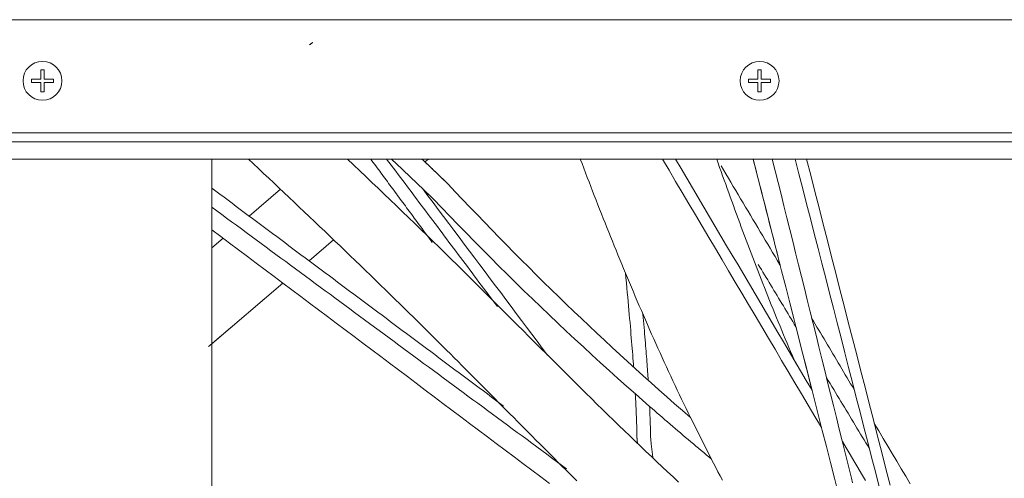
# Model space of a CAD drawing. Units: inches. Extents: x -2 to 500, y 121 to 358.
# Drawn here: x 56 to 65, y 154 to 158 of the extents above; entities that cross this region are included whole.
import ezdxf

# ---------------------------------------------------------------- set-up
doc = ezdxf.new("R2010")
doc.units = ezdxf.units.IN
doc.header["$MEASUREMENT"] = 0
doc.layers.add('Unnamed [1]', color=7, linetype='Continuous', lineweight=0)

msp = doc.modelspace()

# ---------------------------------------------------------------- linework, layer by layer
at = {"layer": 'Unnamed [1]', "color": 18, "linetype": 'Continuous', "lineweight": 0, "true_color": 0x000000}
for p, q in [((77.9558691, 158.0007089), (13.0763691, 158.0007089)), ((55.9409192, 157.4297089), (55.9409192, 157.5193868)), ((55.9719192, 157.5193868), (55.9719192, 157.4297089)), ((62.8158691, 157.4297089), (62.8158691, 157.5193868)), ((62.8468691, 157.5193868), (62.8468691, 157.4297089)), ((55.8512413, 157.4297089), (55.8512413, 157.3987089)), ((55.8512413, 157.4297089), (55.9409192, 157.4297089)), ((55.9409192, 157.3987089), (55.8512413, 157.3987089)), ((55.9409192, 157.3090311), (55.9409192, 157.3987089)), ((55.9719192, 157.4297089), (56.061597, 157.4297089)), ((56.061597, 157.3987089), (55.9719192, 157.3987089)), ((55.9719192, 157.3987089), (55.9719192, 157.3090311)), ((56.061597, 157.4297089), (56.061597, 157.3987089)), ((62.7261913, 157.4297089), (62.7261913, 157.3987089)), ((62.7261913, 157.4297089), (62.8158691, 157.4297089)), ((62.8158691, 157.3987089), (62.7261913, 157.3987089)), ((62.8158691, 157.3090311), (62.8158691, 157.3987089)), ((62.8468691, 157.4297089), (62.936547, 157.4297089)), ((62.936547, 157.3987089), (62.8468691, 157.3987089)), ((62.8468691, 157.3987089), (62.8468691, 157.3090311)), ((62.936547, 157.4297089), (62.936547, 157.3987089)), ((13.0763691, 156.9142089), (77.9558691, 156.9142089)), ((78.2058691, 156.8277089), (12.8318692, 156.8277089)), ((78.2058691, 156.6642089), (12.8318692, 156.6642089)), ((57.5802486, 136.6639053), (57.5802486, 156.6642089))]:
    msp.add_line(p, q, dxfattribs=at)
at = {"layer": 'Unnamed [1]', "color": 18, "linetype": 'Continuous', "lineweight": 0, "true_color": 0x000000, "extrusion": (1.22465e-16, 0, -1)}
for p, q in [((55.9409192, 157.5193868), (55.9719192, 157.5193868)), ((62.8158691, 157.5193868), (62.8468691, 157.5193868)), ((55.9719192, 157.3090311), (55.9409192, 157.3090311)), ((62.8468691, 157.3090311), (62.8158691, 157.3090311))]:
    msp.add_line(p, q, dxfattribs=at)
at = {"layer": 'Unnamed [1]', "color": 5, "linetype": 'Continuous', "lineweight": 0, "true_color": 0x0000ff}
for p, q in [((59.6562374, 156.6642089), (59.6236617, 156.6364078)), ((57.937394, 156.117558), (58.2378808, 156.3740033)), ((57.5802486, 155.8127583), (57.68784, 155.9045804)), ((58.747858, 155.8889682), (58.5122774, 155.6879159)), ((58.2612264, 155.4736607), (57.5802486, 154.8924919))]:
    msp.add_line(p, q, dxfattribs=at)
at = {"layer": 'Unnamed [1]', "color": 1, "linetype": 'Continuous', "lineweight": 0, "true_color": 0xff0000}
for p, q in [((61.6401016, 154.4111612), (61.7769018, 154.2909314)), ((62.3706878, 153.7856444), (62.1682496, 154.1850198)), ((63.6234095, 153.9604101), (63.7119762, 153.6029923))]:
    msp.add_line(p, q, dxfattribs=at)
at = {"layer": 'Unnamed [1]', "color": 1, "linetype": 'Continuous', "lineweight": 0}
for points in [[(58.5178623, 157.7600427), (58.5201982, 157.761764), (58.5224531, 157.7634276), (58.5246253, 157.7650319), (58.5267134, 157.7665755), (58.5287159, 157.7680567), (58.5306311, 157.7694742), (58.5324576, 157.7708264), (58.5341939, 157.7721118), (58.5358385, 157.773329), (58.5373898, 157.7744763), (58.5388462, 157.7755523), (58.5402064, 157.7765556), (58.5414686, 157.7774845), (58.5426315, 157.7783376), (58.5436935, 157.7791135), (58.5446531, 157.7798105), (58.5455087, 157.7804272), (58.5462589, 157.7809621), (58.546902, 157.7814136), (58.5474366, 157.7817804), (58.5478612, 157.7820608), (58.5481742, 157.7822534), (58.5483741, 157.7823566), (58.5484594, 157.782369)], [(57.9303804, 156.6642089), (57.9790835, 156.6182838), (58.0277865, 156.5723588), (58.0764912, 156.5264272), (58.1252053, 156.4804591), (58.1739311, 156.4344469), (58.2226703, 156.3883858), (58.2714244, 156.3422716), (58.3201949, 156.2960997), (58.3689834, 156.2498656), (58.4177915, 156.2035649), (58.4666208, 156.1571929), (58.5154728, 156.1107453), (58.564349, 156.0642176), (58.6132475, 156.0176087), (58.6621591, 155.9709245), (58.7110738, 155.9241717), (58.7599814, 155.8773571), (58.8088719, 155.8304873), (58.8577354, 155.7835692), (58.9065617, 155.7366094), (58.9553409, 155.6896146), (59.0040628, 155.6425917), (59.0527174, 155.5955472), (59.1013527, 155.5484306), (59.1499017, 155.5013042), (59.1981094, 155.4544162), (59.2457191, 155.4080161), (59.2924741, 155.3623536), (59.3382054, 155.3175938), (59.3830462, 155.2736121), (59.4270456, 155.2303662), (59.4702427, 155.1878238), (59.5126761, 155.1459526), (59.5543848, 155.1047204), (59.5954075, 155.0640947), (59.6357832, 155.0240434), (59.6755506, 154.9845341), (59.7147486, 154.9455346), (59.753416, 154.9070125), (59.7915916, 154.8689343), (59.8293139, 154.8312647), (59.8666214, 154.7939681), (59.9035526, 154.7570092), (59.940146, 154.7203523), (59.9764401, 154.683962), (60.0124735, 154.6478028), (60.0482847, 154.6118393), (60.0839121, 154.576036), (60.1193943, 154.5403574), (60.1547699, 154.5047679), (60.1900773, 154.4692322), (60.225355, 154.4337147), (60.2606416, 154.3981799), (60.2959755, 154.3625924), (60.3313902, 154.3269218), (60.3668853, 154.2911705), (60.4024468, 154.2553547), (60.4380607, 154.2194901), (60.4737131, 154.1835927), (60.5093899, 154.1476784), (60.5450773, 154.1117633), (60.5807611, 154.0758633), (60.6164275, 154.0399942), (60.6520625, 154.004172), (60.6876528, 153.968412), (60.7232047, 153.9327101), (60.7587443, 153.8970428), (60.7942987, 153.8613856), (60.829895, 153.8257141), (60.8655597, 153.7900043), (60.9012883, 153.7542636), (60.9370251, 153.7185505), (60.9727098, 153.6829284), (61.0082821, 153.6474605), (61.0436817, 153.6122102), (61.0788661, 153.5772225)], [(62.05335, 153.5655685), (62.001311, 153.6140502), (61.9493395, 153.6626813), (61.8974176, 153.7114741), (61.8455279, 153.7604411), (61.7936525, 153.8095948), (61.741774, 153.8589476), (61.6898746, 153.908512), (61.6379367, 153.9583005), (61.5859426, 154.0083254), (61.5338748, 154.0585994), (61.4817154, 154.1091349), (61.4294471, 154.1599441), (61.3770521, 154.2110381), (61.324513, 154.2624267), (61.2718124, 154.3141199), (61.2189329, 154.3661273), (61.165857, 154.418459), (61.1125672, 154.4711247), (61.0590461, 154.5241342), (61.0052763, 154.5774975), (60.9512403, 154.6312244), (60.8969206, 154.6853246), (60.8422999, 154.7398082), (60.7873606, 154.7946848), (60.7320853, 154.8499644), (60.6764566, 154.9056569), (60.6204602, 154.961768), (60.5641162, 155.0182609), (60.5074665, 155.0750717), (60.4505532, 155.1321363), (60.3934182, 155.1893904), (60.3361036, 155.24677), (60.2786515, 155.3042108), (60.2211039, 155.3616488), (60.16349, 155.4190376), (60.1058118, 155.4763689), (60.0480679, 155.5336388), (59.9902572, 155.5908435), (59.9323782, 155.6479792), (59.8744296, 155.7050421), (59.81641, 155.7620286), (59.7583184, 155.8189351), (59.7001562, 155.8757621), (59.6419259, 155.9325118), (59.58363, 155.9891862), (59.5252712, 156.0457876), (59.4668519, 156.1023182), (59.4083747, 156.1587801), (59.3498421, 156.2151756), (59.2912568, 156.2715068), (59.2326213, 156.3277759), (59.1739381, 156.3839851), (59.1152099, 156.4401366), (59.056439, 156.4962326), (58.9976282, 156.5522751), (58.9387799, 156.6082665), (58.8798968, 156.6642089)], [(59.3031547, 156.6642089), (59.3200297, 156.6481557), (59.3368953, 156.6321047), (59.3537515, 156.6160558), (59.3705981, 156.6000089), (59.3874354, 156.5839639), (59.4042631, 156.5679207), (59.4210815, 156.5518791), (59.4378905, 156.5358391), (59.45469, 156.5198004), (59.4714802, 156.503763), (59.488261, 156.4877267), (59.5050324, 156.4716915), (59.5217945, 156.4556572), (59.5385472, 156.4396236), (59.5552906, 156.4235907), (59.5720247, 156.4075583), (59.5887494, 156.3915263), (59.6054649, 156.3754946), (59.6221711, 156.3594631), (59.638868, 156.3434316), (59.6555557, 156.3274), (59.6722341, 156.3113682), (59.6889033, 156.295336), (59.7055633, 156.2793034)], [(59.8449821, 156.4241389), (59.8345851, 156.4341455), (59.8241848, 156.4441515), (59.8137815, 156.454157), (59.8033749, 156.464162), (59.7929652, 156.4741664), (59.7825523, 156.4841705), (59.7721362, 156.4941741), (59.7617169, 156.5041774), (59.7512943, 156.5141803), (59.7408685, 156.5241829), (59.7304395, 156.5341852), (59.7200073, 156.5441874), (59.7095718, 156.5541893), (59.699133, 156.5641911), (59.6886909, 156.5741928), (59.6782455, 156.5841944), (59.6677968, 156.594196), (59.6573448, 156.6041976), (59.6468895, 156.6141991), (59.6364308, 156.6242008), (59.6259688, 156.6342026), (59.6155034, 156.6442045), (59.6050346, 156.6542066), (59.5945625, 156.6642089)], [(59.8449821, 156.4241389), (59.8359431, 156.4328387), (59.8269017, 156.441538), (59.8178579, 156.4502369), (59.8088117, 156.4589355), (59.7997631, 156.4676336), (59.7907121, 156.4763314), (59.7816587, 156.4850289), (59.7726029, 156.4937261), (59.7635446, 156.502423), (59.7544839, 156.5111197), (59.7454207, 156.5198162), (59.736355, 156.5285125), (59.7272869, 156.5372086), (59.7182163, 156.5459045), (59.7091432, 156.5546004), (59.7000676, 156.5632961), (59.6909895, 156.5719918), (59.6819089, 156.5806875), (59.6728257, 156.5893831), (59.66374, 156.5980787), (59.6546518, 156.6067744), (59.645561, 156.6154701), (59.6364676, 156.624166), (59.6273717, 156.6328619)], [(62.1682496, 154.1850198), (62.1471305, 154.2282816), (62.1260461, 154.2717431), (62.1049999, 154.3153933), (62.0839957, 154.3592209), (62.0630371, 154.4032146), (62.0421279, 154.4473632), (62.0212717, 154.4916556), (62.0004722, 154.5360804), (61.9797331, 154.5806266), (61.9590581, 154.6252828), (61.9384508, 154.6700378), (61.9179149, 154.7148805), (61.8974542, 154.7597996), (61.8770723, 154.8047838), (61.8567728, 154.849822), (61.8365596, 154.894903), (61.8164362, 154.9400155), (61.7964063, 154.9851483), (61.7764737, 155.0302902), (61.756642, 155.0754299), (61.7369148, 155.1205563), (61.717296, 155.1656581), (61.6977891, 155.2107241), (61.6783978, 155.2557432), (61.6591259, 155.3007039), (61.639977, 155.3455953), (61.6209548, 155.3904059), (61.6020649, 155.4351103), (61.5833092, 155.4796878), (61.5646835, 155.5241461), (61.5461836, 155.5684932), (61.5278055, 155.612737), (61.5095449, 155.6568855), (61.4913977, 155.7009466), (61.4733597, 155.7449282), (61.4554268, 155.7888383), (61.4375948, 155.8326848), (61.4198595, 155.8764756), (61.4022169, 155.9202188), (61.3846627, 155.9639222), (61.3671928, 156.0075937), (61.349803, 156.0512414), (61.3324891, 156.0948731), (61.3152471, 156.1384968), (61.2980728, 156.1821205), (61.2809619, 156.225752), (61.2639103, 156.2693994), (61.246914, 156.3130705), (61.2299687, 156.3567733), (61.2130702, 156.4005157), (61.1962144, 156.4443057), (61.1793972, 156.4881512), (61.1626143, 156.5320601), (61.1458617, 156.5760405), (61.1291376, 156.6200951), (61.1124489, 156.6642089)], [(62.4200789, 156.6642089), (62.4342845, 156.6239709), (62.4485443, 156.5836974), (62.4628603, 156.5433826), (62.4772371, 156.5030162), (62.4916794, 156.462587), (62.5061921, 156.4220839), (62.5207798, 156.3814959), (62.5354475, 156.3408118), (62.5501999, 156.3000204), (62.5650417, 156.2591108), (62.5799779, 156.2180716), (62.5950132, 156.176892), (62.6101524, 156.1355606), (62.625393, 156.0940897), (62.640703, 156.0525844), (62.6560779, 156.011062), (62.6715176, 155.9695265), (62.6870217, 155.9279817), (62.7025899, 155.8864316), (62.7182222, 155.8448799), (62.7339181, 155.8033306), (62.7496775, 155.7617876), (62.7655002, 155.7202546), (62.7813858, 155.6787357), (62.7973342, 155.6372346), (62.813345, 155.5957553), (62.8294182, 155.5543016), (62.8455533, 155.5128774), (62.8617502, 155.4714865), (62.8780086, 155.4301329), (62.8943283, 155.3888204), (62.910709, 155.3475529), (62.9271506, 155.3063343), (62.9436527, 155.2651684), (62.960215, 155.2240591), (62.9768375, 155.1830103), (62.9935198, 155.1420259), (63.0102616, 155.1011098), (63.0270628, 155.0602657), (63.043923, 155.0194976), (63.0608421, 154.9788094), (63.0778198, 154.938205), (63.0948559, 154.8976881), (63.1119501, 154.8572628), (63.1291021, 154.8169328), (63.1463118, 154.7767021), (63.1635789, 154.7365744), (63.1809031, 154.6965538)], [(62.1682496, 154.1850198), (62.0922646, 154.2510332), (62.0164878, 154.3173111), (61.9409201, 154.3838528), (61.8655626, 154.4506572), (61.7904163, 154.5177235), (61.7154822, 154.5850508), (61.6407613, 154.6526381), (61.5662546, 154.7204845), (61.4919632, 154.7885891), (61.4178879, 154.8569509), (61.34403, 154.9255691), (61.2703902, 154.9944428), (61.1969697, 155.0635709), (61.1237694, 155.1329526), (61.0507904, 155.2025869), (60.9780336, 155.272473), (60.9055001, 155.3426098), (60.8331908, 155.4129966), (60.7611068, 155.4836322), (60.6892491, 155.5545159), (60.6176186, 155.6256467), (60.5462164, 155.6970237), (60.4750434, 155.7686459), (60.4041008, 155.8405125), (60.3333894, 155.9126225), (60.2629103, 155.9849749), (60.1926645, 156.0575689), (60.1226529, 156.1304035), (60.0528767, 156.2034778), (59.9833367, 156.2767909), (59.9140341, 156.3503419), (59.8449698, 156.4241298)], [(59.6023121, 156.3785202), (59.606621, 156.3743865), (59.6109293, 156.3702528), (59.6152369, 156.3661191), (59.619544, 156.3619854), (59.6238505, 156.3578517), (59.6281565, 156.3537179), (59.6324618, 156.3495841), (59.6367665, 156.3454503), (59.6410707, 156.3413165), (59.6453743, 156.3371826), (59.6496772, 156.3330487), (59.6539796, 156.3289147), (59.6582815, 156.3247808), (59.6625827, 156.3206467), (59.6668834, 156.3165126), (59.6711834, 156.3123785), (59.6754829, 156.3082443), (59.6797818, 156.3041101), (59.6840802, 156.2999758), (59.6883779, 156.2958415), (59.6926751, 156.291707), (59.6969717, 156.2875726), (59.7012678, 156.283438), (59.7055633, 156.2793034)], [(59.7055625, 156.279319), (59.782968, 156.1980021), (59.8606613, 156.1169789), (59.9386411, 156.0362504), (60.016906, 155.955818), (60.0954549, 155.8756828), (60.1742864, 155.7958459), (60.2533992, 155.7163087), (60.332792, 155.6370722), (60.4124635, 155.5581376), (60.4924124, 155.4795062), (60.5726375, 155.4011791), (60.6531374, 155.3231575), (60.7339108, 155.2454426), (60.8149565, 155.1680356), (60.8962731, 155.0909377), (60.9778594, 155.0141501), (61.059714, 154.9376739), (61.1418357, 154.8615104), (61.2242232, 154.7856607), (61.3068751, 154.710126), (61.3897902, 154.6349075), (61.4729672, 154.5600065), (61.5564047, 154.485424), (61.6401016, 154.4111612)], [(61.5453678, 155.5715458), (61.5499394, 155.5232885), (61.5543857, 155.4760488), (61.5587083, 155.4298139), (61.5629087, 155.3845711), (61.5669881, 155.3403073), (61.570948, 155.2970099), (61.5747899, 155.2546658), (61.5785152, 155.2132624), (61.5821253, 155.1727866), (61.5856216, 155.1332257), (61.5890055, 155.0945668), (61.5922786, 155.0567971), (61.5954421, 155.0199037), (61.5984976, 154.9838738), (61.6014464, 154.9486944), (61.60429, 154.9143529), (61.6070298, 154.8808362), (61.6096672, 154.8481315), (61.6122037, 154.8162261), (61.6146407, 154.785107), (61.6169795, 154.7547614), (61.6192217, 154.7251764), (61.6213686, 154.6963392), (61.6234217, 154.6682369)], [(61.7629955, 154.5423084), (61.7616647, 154.5627443), (61.7602734, 154.5836447), (61.7588207, 154.6050177), (61.7573058, 154.6268709), (61.7557281, 154.6492123), (61.7540868, 154.6720497), (61.7523811, 154.6953909), (61.7506102, 154.7192438), (61.7487735, 154.7436163), (61.7468701, 154.7685162), (61.7448994, 154.7939514), (61.7428605, 154.8199296), (61.7407526, 154.8464588), (61.7385752, 154.8735468), (61.7363273, 154.9012014), (61.7340083, 154.9294306), (61.7316173, 154.9582421), (61.7291537, 154.9876438), (61.7266166, 155.0176435), (61.7240054, 155.0482492), (61.7213192, 155.0794686), (61.7185573, 155.1113095), (61.715719, 155.14378), (61.7128036, 155.1768877)], [(61.6400045, 154.4111735), (61.6414045, 154.3856554), (61.6427135, 154.3610294), (61.6439349, 154.3372704), (61.6450724, 154.3143534), (61.6461293, 154.2922533), (61.6471091, 154.270945), (61.6480153, 154.2504036), (61.6488515, 154.2306039), (61.649621, 154.2115209), (61.6503273, 154.1931295), (61.6509739, 154.1754047), (61.6515644, 154.1583214), (61.6521021, 154.1418545), (61.6525905, 154.125979), (61.6530332, 154.1106699), (61.6534336, 154.095902), (61.6537952, 154.0816503), (61.6541214, 154.0678898), (61.6544158, 154.0545953), (61.6546817, 154.0417419), (61.6549228, 154.0293044), (61.6551424, 154.0172579), (61.6553441, 154.0055772), (61.6555313, 153.9942373)], [(61.7860904, 154.0007941), (61.7859348, 154.0098627), (61.7857689, 154.0191097), (61.7855916, 154.0285464), (61.7854013, 154.0381844), (61.785197, 154.0480352), (61.7849772, 154.0581103), (61.7847407, 154.0684211), (61.7844862, 154.0789793), (61.7842123, 154.0897963), (61.7839178, 154.1008836), (61.7836014, 154.1122527), (61.7832617, 154.1239152), (61.7828976, 154.1358824), (61.7825076, 154.148166), (61.7820905, 154.1607775), (61.781645, 154.1737282), (61.7811697, 154.1870299), (61.7806634, 154.2006938), (61.7801249, 154.2147317), (61.7795527, 154.2291549), (61.7789456, 154.243975), (61.7783022, 154.2592034), (61.7776214, 154.2748517), (61.7769018, 154.2909314)], [(61.7769416, 154.2909223), (61.8014355, 154.2695526), (61.825951, 154.2482103), (61.8504881, 154.2268952), (61.8750467, 154.2056076), (61.8996267, 154.1843473), (61.9242283, 154.1631144), (61.9488512, 154.141909), (61.9734955, 154.120731), (61.9981612, 154.0995806), (62.0228482, 154.0784577), (62.0475565, 154.0573623), (62.0722861, 154.0362946), (62.0970369, 154.0152544), (62.1218089, 153.994242), (62.1466021, 153.9732572), (62.1714164, 153.9523001), (62.1962518, 153.9313707), (62.2211082, 153.9104691), (62.2459858, 153.8895954), (62.2708843, 153.8687494), (62.2958038, 153.8479313), (62.3207442, 153.8271411), (62.3457056, 153.8063788), (62.3706878, 153.7856444)], [(61.6557627, 153.9896362), (61.6559544, 153.9874064), (61.6561473, 153.9851768), (61.6563414, 153.9829474), (61.6565367, 153.9807182), (61.6567332, 153.9784891), (61.6569308, 153.9762601), (61.6571296, 153.9740313), (61.6573296, 153.9718027), (61.6575308, 153.9695743), (61.6577332, 153.967346), (61.6579367, 153.9651179), (61.6581414, 153.9628899), (61.6583473, 153.9606622), (61.6585544, 153.9584345), (61.6587626, 153.9562071), (61.6589721, 153.9539798), (61.6591827, 153.9517527), (61.6593945, 153.9495257), (61.6596074, 153.947299), (61.6598216, 153.9450724), (61.6600369, 153.9428459), (61.6602534, 153.9406196), (61.6604711, 153.9383935), (61.66069, 153.9361676)], [(61.8088262, 153.7951967), (61.807665, 153.8037337), (61.8065217, 153.8122735), (61.8053965, 153.8208161), (61.8042893, 153.8293614), (61.8032, 153.8379094), (61.8021288, 153.84646), (61.8010756, 153.8550133), (61.8000405, 153.8635692), (61.7990234, 153.8721277), (61.7980243, 153.8806887), (61.7970433, 153.8892522), (61.7960803, 153.8978183), (61.7951354, 153.9063868), (61.7942086, 153.9149577), (61.7932998, 153.923531), (61.7924091, 153.9321068), (61.7915365, 153.9406849), (61.790682, 153.9492653), (61.7898456, 153.957848), (61.7890273, 153.9664329), (61.7882271, 153.9750201), (61.787445, 153.9836096), (61.786681, 153.9922012), (61.7859352, 154.0007949)], [(62.4756644, 153.5830928), (62.4539741, 153.624017), (62.4323862, 153.6649573), (62.4109022, 153.7059126), (62.3895236, 153.7468818), (62.3682518, 153.7878639)]]:
    msp.add_lwpolyline(points, dxfattribs=at)
for points in [[(59.6937139, 155.8635568, 0), (59.6814078, 155.8802371, 0), (59.6691018, 155.8969173, 0), (59.6567958, 155.9135976, 0), (59.6444897, 155.9302778, 0), (59.6321837, 155.9469581, 0), (59.6198777, 155.9636383, 0), (59.6075717, 155.9803186, 0), (59.5952656, 155.9969988, 0), (59.5829596, 156.0136791, 0), (59.5706536, 156.0303593, 0), (59.5583475, 156.0470396, 0), (59.5460415, 156.0637198, 0), (59.5337355, 156.0804001, 0), (59.5214295, 156.0970803, 0), (59.5091234, 156.1137606, 0), (59.4968174, 156.1304408, 0), (59.4845114, 156.1471211, 0), (59.4722054, 156.1638013, 0), (59.4598993, 156.1804816, 0), (59.4475933, 156.1971619, 0), (59.4352873, 156.2138421, 0), (59.4229812, 156.2305224, 0), (59.4106752, 156.2472026, 0), (59.3983692, 156.2638829, 0), (59.3860632, 156.2805631, 0), (59.3737571, 156.2972434, 0), (59.3614511, 156.3139236, 0), (59.3491451, 156.3306039, 0), (59.3368391, 156.3472841, 0), (59.324533, 156.3639644, 0), (59.312227, 156.3806446, 0), (59.299921, 156.3973249, 0), (59.2876149, 156.4140051, 0), (59.2753089, 156.4306854, 0), (59.2630029, 156.4473656, 0), (59.2506969, 156.4640459, 0), (59.2383908, 156.4807262, 0), (59.2260848, 156.4974064, 0), (59.2137788, 156.5140867, 0), (59.2014727, 156.5307669, 0), (59.1891667, 156.5474472, 0), (59.1768607, 156.5641274, 0), (59.1645547, 156.5808077, 0), (59.1522486, 156.5974879, 0), (59.1399426, 156.6141682, 0), (59.1276366, 156.6308484, 0), (59.1153306, 156.6475287, 0), (59.1030245, 156.6642089, 0)], [(60.3178815, 155.2483245, 0), (60.2957523, 155.2778221, 0), (60.2736231, 155.3073197, 0), (60.2514939, 155.3368173, 0), (60.2293647, 155.3663149, 0), (60.2072356, 155.3958125, 0), (60.1851064, 155.4253101, 0), (60.1629772, 155.4548076, 0), (60.140848, 155.4843052, 0), (60.1187189, 155.5138028, 0), (60.0965897, 155.5433004, 0), (60.0744605, 155.572798, 0), (60.0523313, 155.6022956, 0), (60.0302021, 155.6317932, 0), (60.008073, 155.6612908, 0), (59.9859438, 155.6907884, 0), (59.9638146, 155.720286, 0), (59.9416854, 155.7497836, 0), (59.9195562, 155.7792812, 0), (59.8974271, 155.8087788, 0), (59.8752979, 155.8382763, 0), (59.8531687, 155.8677739, 0), (59.8310395, 155.8972715, 0), (59.8089104, 155.9267691, 0), (59.7867812, 155.9562667, 0), (59.764652, 155.9857643, 0), (59.7425228, 156.0152619, 0), (59.7203936, 156.0447595, 0), (59.6982645, 156.0742571, 0), (59.6761353, 156.1037547, 0), (59.6540061, 156.1332523, 0), (59.6318769, 156.1627499, 0), (59.6097478, 156.1922475, 0), (59.5876186, 156.221745, 0), (59.5654894, 156.2512426, 0), (59.5433602, 156.2807402, 0), (59.521231, 156.3102378, 0), (59.4991019, 156.3397354, 0), (59.4769727, 156.369233, 0), (59.4548435, 156.3987306, 0), (59.4327143, 156.4282282, 0), (59.4105852, 156.4577258, 0), (59.388456, 156.4872234, 0), (59.3663268, 156.516721, 0), (59.3441976, 156.5462186, 0), (59.3220684, 156.5757162, 0), (59.2999393, 156.6052137, 0), (59.2778101, 156.6347113, 0), (59.2556809, 156.6642089, 0)], [(61.8995963, 156.6642089, 0), (61.9631002, 156.556879, 0), (62.0266041, 156.4495491, 0), (62.090108, 156.3422192, 0), (62.1536118, 156.2348893, 0), (62.2171157, 156.1275594, 0), (62.2806196, 156.0202294, 0), (62.3441235, 155.9128995, 0), (62.4076274, 155.8055696, 0), (62.4711312, 155.6982397, 0), (62.5346351, 155.5909098, 0), (62.598139, 155.4835799, 0), (62.6616429, 155.37625, 0), (62.7251468, 155.26892, 0), (62.7886506, 155.1615901, 0), (62.8521545, 155.0542602, 0), (62.9156584, 154.9469303, 0), (62.9791623, 154.8396004, 0), (63.0426661, 154.7322705, 0), (63.10617, 154.6249406, 0), (63.1696739, 154.5176106, 0), (63.2331778, 154.4102807, 0), (63.2966817, 154.3029508, 0), (63.3601855, 154.1956209, 0), (63.4236894, 154.088291, 0)], [(63.3339377, 154.4471561, 0), (63.2793594, 154.5395333, 0), (63.2247811, 154.6319105, 0), (63.1702027, 154.7242877, 0), (63.1156244, 154.8166649, 0), (63.0610461, 154.9090421, 0), (63.0064678, 155.0014193, 0), (62.9518895, 155.0937965, 0), (62.8973112, 155.1861737, 0), (62.8427329, 155.2785509, 0), (62.7881546, 155.3709281, 0), (62.7335763, 155.4633053, 0), (62.678998, 155.5556825, 0), (62.6244197, 155.6480597, 0), (62.5698414, 155.7404369, 0), (62.5152631, 155.8328141, 0), (62.4606848, 155.9251913, 0), (62.4061065, 156.0175685, 0), (62.3515282, 156.1099457, 0), (62.2969499, 156.2023229, 0), (62.2423716, 156.2947001, 0), (62.1877932, 156.3870773, 0), (62.1332149, 156.4794545, 0), (62.0786366, 156.5718317, 0), (62.0240583, 156.6642089, 0)], [(63.0264697, 155.6494168, 0), (63.0029287, 155.689019, 0), (62.9793877, 155.7286211, 0), (62.9558468, 155.7682233, 0), (62.9323058, 155.8078255, 0), (62.9087648, 155.8474277, 0), (62.8852238, 155.8870299, 0), (62.8616829, 155.926632, 0), (62.8381419, 155.9662342, 0), (62.8146009, 156.0058364, 0), (62.7910599, 156.0454386, 0), (62.767519, 156.0850408, 0), (62.743978, 156.1246429, 0), (62.720437, 156.1642451, 0), (62.696896, 156.2038473, 0), (62.6733551, 156.2434495, 0), (62.6498141, 156.2830516, 0), (62.6262731, 156.3226538, 0), (62.6027321, 156.362256, 0), (62.5791912, 156.4018582, 0), (62.5556502, 156.4414604, 0), (62.5321092, 156.4810625, 0), (62.5085682, 156.5206647, 0), (62.4850273, 156.5602669, 0), (62.4614863, 156.5998691, 0)], [(63.5882335, 153.4482182, 0), (63.5492486, 153.6013606, 0), (63.5102637, 153.754503, 0), (63.4712789, 153.9076454, 0), (63.432294, 154.0607878, 0), (63.3933091, 154.2139303, 0), (63.3543242, 154.3670727, 0), (63.3153393, 154.5202151, 0), (63.2763544, 154.6733575, 0), (63.2373696, 154.8264999, 0), (63.1983847, 154.9796423, 0), (63.1593998, 155.1327848, 0), (63.1204149, 155.2859272, 0), (63.08143, 155.4390696, 0), (63.0424451, 155.592212, 0), (63.0034603, 155.7453544, 0), (62.9644754, 155.8984968, 0), (62.9254905, 156.0516393, 0), (62.8865056, 156.2047817, 0), (62.8475207, 156.3579241, 0), (62.8085359, 156.5110665, 0), (62.769551, 156.6642089, 0)], [(63.0277505, 155.6499362, 0), (63.0169922, 155.6921976, 0), (63.0062339, 155.7344589, 0), (62.9954756, 155.7767203, 0), (62.9847173, 155.8189817, 0), (62.9739589, 155.861243, 0), (62.9632006, 155.9035044, 0), (62.9524423, 155.9457658, 0), (62.941684, 155.9880271, 0), (62.9309257, 156.0302885, 0), (62.9201674, 156.0725498, 0), (62.9094091, 156.1148112, 0), (62.8986507, 156.1570726, 0), (62.8878924, 156.1993339, 0), (62.8771341, 156.2415953, 0), (62.8663758, 156.2838567, 0), (62.8556175, 156.326118, 0), (62.8448592, 156.3683794, 0), (62.8341009, 156.4106408, 0), (62.8233425, 156.4529021, 0), (62.8125842, 156.4951635, 0), (62.8018259, 156.5374248, 0), (62.7910676, 156.5796862, 0), (62.7803093, 156.6219476, 0), (62.769551, 156.6642089, 0)], [(63.6234095, 153.9604101, 0), (63.5954933, 154.0730683, 0), (63.567577, 154.1857266, 0), (63.5396607, 154.2983849, 0), (63.5117445, 154.4110432, 0), (63.4838282, 154.5237015, 0), (63.4559119, 154.6363598, 0), (63.4279957, 154.7490181, 0), (63.4000794, 154.8616763, 0), (63.3721631, 154.9743346, 0), (63.3442468, 155.0869929, 0), (63.3163306, 155.1996512, 0), (63.2884143, 155.3123095, 0), (63.260498, 155.4249678, 0), (63.2325818, 155.5376261, 0), (63.2046655, 155.6502844, 0), (63.1767492, 155.7629426, 0), (63.1488329, 155.8756009, 0), (63.1209167, 155.9882592, 0), (63.0930004, 156.1009175, 0), (63.0650841, 156.2135758, 0), (63.0371679, 156.3262341, 0), (63.0092516, 156.4388924, 0), (62.9813353, 156.5515506, 0), (62.9534191, 156.6642089, 0)], [(63.9782724, 153.5197607, 0), (63.9416376, 153.6626902, 0), (63.9050028, 153.8056197, 0), (63.8683679, 153.9485491, 0), (63.8317331, 154.0914786, 0), (63.7950983, 154.2344081, 0), (63.7584635, 154.3773375, 0), (63.7218286, 154.520267, 0), (63.6851938, 154.6631964, 0), (63.648559, 154.8061259, 0), (63.6119242, 154.9490554, 0), (63.5752894, 155.0919848, 0), (63.5386545, 155.2349143, 0), (63.5020197, 155.3778438, 0), (63.4653849, 155.5207732, 0), (63.4287501, 155.6637027, 0), (63.3921152, 155.8066322, 0), (63.3554804, 155.9495616, 0), (63.3188456, 156.0924911, 0), (63.2822108, 156.2354205, 0), (63.2455759, 156.37835, 0), (63.2089411, 156.5212795, 0), (63.1723063, 156.6642089, 0)], [(63.2810004, 156.6642089, 0), (63.3210963, 156.5077763, 0), (63.3611922, 156.3513437, 0), (63.401288, 156.1949111, 0), (63.4413839, 156.0384785, 0), (63.4814798, 155.882046, 0), (63.5215756, 155.7256134, 0), (63.5616715, 155.5691808, 0), (63.6017674, 155.4127482, 0), (63.6418632, 155.2563156, 0), (63.6819591, 155.099883, 0), (63.722055, 154.9434504, 0), (63.7621508, 154.7870178, 0), (63.8022467, 154.6305852, 0), (63.8423426, 154.4741526, 0), (63.8824384, 154.31772, 0), (63.9225343, 154.1612874, 0), (63.9626302, 154.0048548, 0), (64.002726, 153.8484222, 0), (64.0428219, 153.6919896, 0), (64.0829178, 153.535557, 0)], [(60.3773882, 154.294016, 0), (60.338539, 154.3230501, 0), (60.2996899, 154.3520842, 0), (60.2608407, 154.3811184, 0), (60.2219916, 154.4101525, 0), (60.1831424, 154.4391866, 0), (60.1442932, 154.4682207, 0), (60.1054441, 154.4972548, 0), (60.0665949, 154.5262889, 0), (60.0277458, 154.5553231, 0), (59.9888966, 154.5843572, 0), (59.9500474, 154.6133913, 0), (59.9111983, 154.6424254, 0), (59.8723491, 154.6714595, 0), (59.8334999, 154.7004936, 0), (59.7946508, 154.7295278, 0), (59.7558016, 154.7585619, 0), (59.7169525, 154.787596, 0), (59.6781033, 154.8166301, 0), (59.6392541, 154.8456642, 0), (59.600405, 154.8746983, 0), (59.5615558, 154.9037325, 0), (59.5227067, 154.9327666, 0), (59.4838575, 154.9618007, 0), (59.4450083, 154.9908348, 0), (59.4061592, 155.0198689, 0), (59.36731, 155.048903, 0), (59.3284608, 155.0779372, 0), (59.2896117, 155.1069713, 0), (59.2507625, 155.1360054, 0), (59.2119134, 155.1650395, 0), (59.1730642, 155.1940736, 0), (59.134215, 155.2231077, 0), (59.0953659, 155.2521419, 0), (59.0565167, 155.281176, 0), (59.0176676, 155.3102101, 0), (58.9788184, 155.3392442, 0), (58.9399692, 155.3682783, 0), (58.9011201, 155.3973124, 0), (58.8622709, 155.4263466, 0), (58.8234217, 155.4553807, 0), (58.7845726, 155.4844148, 0), (58.7457234, 155.5134489, 0), (58.7068743, 155.542483, 0), (58.6680251, 155.5715171, 0), (58.6291759, 155.6005513, 0), (58.5903268, 155.6295854, 0), (58.5514776, 155.6586195, 0), (58.5126285, 155.6876536, 0), (58.4737793, 155.7166877, 0), (58.4349301, 155.7457219, 0), (58.396081, 155.774756, 0), (58.3572318, 155.8037901, 0), (58.3183826, 155.8328242, 0), (58.2795335, 155.8618583, 0), (58.2406843, 155.8908924, 0), (58.2018352, 155.9199266, 0), (58.162986, 155.9489607, 0), (58.1241368, 155.9779948, 0), (58.0852877, 156.0070289, 0), (58.0464385, 156.036063, 0), (58.0075894, 156.0650971, 0), (57.9687402, 156.0941313, 0), (57.929891, 156.1231654, 0), (57.8910419, 156.1521995, 0), (57.8521927, 156.1812336, 0), (57.8133435, 156.2102677, 0), (57.7744944, 156.2393018, 0), (57.7356452, 156.268336, 0), (57.6967961, 156.2973701, 0), (57.6579469, 156.3264042, 0), (57.6190977, 156.3554383, 0), (57.5802486, 156.3844724, 0)], [(59.6014948, 156.3787015, 0), (59.6513356, 156.3122652, 0), (59.7011763, 156.2458288, 0), (59.7510171, 156.1793924, 0), (59.8008579, 156.112956, 0), (59.8506986, 156.0465196, 0), (59.9005394, 155.9800832, 0), (59.9503801, 155.9136469, 0), (60.0002209, 155.8472105, 0), (60.0500617, 155.7807741, 0), (60.0999024, 155.7143377, 0), (60.1497432, 155.6479013, 0), (60.199584, 155.5814649, 0), (60.2494247, 155.5150286, 0), (60.2992655, 155.4485922, 0), (60.3491063, 155.3821558, 0), (60.398947, 155.3157194, 0), (60.4487878, 155.249283, 0), (60.4986286, 155.1828466, 0), (60.5484693, 155.1164103, 0), (60.5983101, 155.0499739, 0), (60.6481509, 154.9835375, 0), (60.6979916, 154.9171011, 0), (60.7478324, 154.8506647, 0), (60.7976731, 154.7842283, 0)], [(60.9795512, 153.6936987, 0), (60.9323387, 153.7285422, 0), (60.8851261, 153.7633857, 0), (60.8379136, 153.7982292, 0), (60.7907011, 153.8330727, 0), (60.7434885, 153.8679162, 0), (60.696276, 153.9027598, 0), (60.6490635, 153.9376033, 0), (60.6018509, 153.9724468, 0), (60.5546384, 154.0072903, 0), (60.5074258, 154.0421338, 0), (60.4602133, 154.0769773, 0), (60.4130008, 154.1118208, 0), (60.3657882, 154.1466643, 0), (60.3185757, 154.1815078, 0), (60.2713632, 154.2163514, 0), (60.2241506, 154.2511949, 0), (60.1769381, 154.2860384, 0), (60.1297256, 154.3208819, 0), (60.082513, 154.3557254, 0), (60.0353005, 154.3905689, 0), (59.9880879, 154.4254124, 0), (59.9408754, 154.4602559, 0), (59.8936629, 154.4950995, 0), (59.8464503, 154.529943, 0), (59.7992378, 154.5647865, 0), (59.7520253, 154.59963, 0), (59.7048127, 154.6344735, 0), (59.6576002, 154.669317, 0), (59.6103877, 154.7041605, 0), (59.5631751, 154.739004, 0), (59.5159626, 154.7738476, 0), (59.46875, 154.8086911, 0), (59.4215375, 154.8435346, 0), (59.374325, 154.8783781, 0), (59.3271124, 154.9132216, 0), (59.2798999, 154.9480651, 0), (59.2326874, 154.9829086, 0), (59.1854748, 155.0177521, 0), (59.1382623, 155.0525956, 0), (59.0910497, 155.0874392, 0), (59.0438372, 155.1222827, 0), (58.9966247, 155.1571262, 0), (58.9494121, 155.1919697, 0), (58.9021996, 155.2268132, 0), (58.8549871, 155.2616567, 0), (58.8077745, 155.2965002, 0), (58.760562, 155.3313437, 0), (58.7133495, 155.3661873, 0), (58.6661369, 155.4010308, 0), (58.6189244, 155.4358743, 0), (58.5717118, 155.4707178, 0), (58.5244993, 155.5055613, 0), (58.4772868, 155.5404048, 0), (58.4300742, 155.5752483, 0), (58.3828617, 155.6100918, 0), (58.3356492, 155.6449353, 0), (58.2884366, 155.6797789, 0), (58.2412241, 155.7146224, 0), (58.1940116, 155.7494659, 0), (58.146799, 155.7843094, 0), (58.0995865, 155.8191529, 0), (58.0523739, 155.8539964, 0), (58.0051614, 155.8888399, 0), (57.9579489, 155.9236834, 0), (57.9107363, 155.958527, 0), (57.8635238, 155.9933705, 0), (57.8163113, 156.028214, 0), (57.7690987, 156.0630575, 0), (57.7218862, 156.097901, 0), (57.6746736, 156.1327445, 0), (57.6274611, 156.167588, 0), (57.5802486, 156.2024315, 0)], [(57.5802486, 155.9854391, 0), (57.6654611, 155.9213989, 0), (57.7506736, 155.8573588, 0), (57.8358862, 155.7933186, 0), (57.9210987, 155.7292784, 0), (58.0063112, 155.6652383, 0), (58.0915237, 155.6011981, 0), (58.1767363, 155.537158, 0), (58.2619488, 155.4731178, 0), (58.3471613, 155.4090777, 0), (58.4323739, 155.3450375, 0), (58.5175864, 155.2809973, 0), (58.6027989, 155.2169572, 0), (58.6880114, 155.152917, 0), (58.773224, 155.0888769, 0), (58.8584365, 155.0248367, 0), (58.943649, 154.9607966, 0), (59.0288615, 154.8967564, 0), (59.1140741, 154.8327163, 0), (59.1992866, 154.7686761, 0), (59.2844991, 154.7046359, 0), (59.3697117, 154.6405958, 0), (59.4549242, 154.5765556, 0), (59.5401367, 154.5125155, 0), (59.6253492, 154.4484753, 0), (59.7105618, 154.3844352, 0), (59.7957743, 154.320395, 0), (59.8809868, 154.2563548, 0), (59.9661993, 154.1923147, 0), (60.0514119, 154.1282745, 0), (60.1366244, 154.0642344, 0), (60.2218369, 154.0001942, 0), (60.3070495, 153.9361541, 0), (60.392262, 153.8721139, 0), (60.4774745, 153.8080738, 0), (60.562687, 153.7440336, 0), (60.6478996, 153.6799934, 0), (60.7331121, 153.6159533, 0), (60.8183246, 153.5519131, 0)], [(63.1791253, 155.0553297, 0), (63.1641162, 155.0802397, 0), (63.1491071, 155.1051498, 0), (63.1340979, 155.1300598, 0), (63.1190888, 155.1549698, 0), (63.1040796, 155.1798799, 0), (63.0890705, 155.2047899, 0), (63.0740613, 155.2296999, 0), (63.0590522, 155.25461, 0), (63.044043, 155.27952, 0), (63.0290339, 155.30443, 0), (63.0140248, 155.3293401, 0), (62.9990156, 155.3542501, 0), (62.9840065, 155.3791601, 0), (62.9689973, 155.4040701, 0), (62.9539882, 155.4289802, 0), (62.938979, 155.4538902, 0), (62.9239699, 155.4788002, 0), (62.9089607, 155.5037103, 0), (62.8939516, 155.5286203, 0), (62.8789425, 155.5535303, 0), (62.8639333, 155.5784404, 0), (62.8489242, 155.6033504, 0), (62.833915, 155.6282604, 0), (62.8189059, 155.6531705, 0)], [(63.7382187, 154.4520657, 0), (63.7212234, 154.4806563, 0), (63.7042281, 154.5092469, 0), (63.6872328, 154.5378375, 0), (63.6702375, 154.5664282, 0), (63.6532422, 154.5950188, 0), (63.6362469, 154.6236094, 0), (63.6192516, 154.6522, 0), (63.6022563, 154.6807907, 0), (63.585261, 154.7093813, 0), (63.5682657, 154.7379719, 0), (63.5512704, 154.7665625, 0), (63.534275, 154.7951531, 0), (63.5172797, 154.8237438, 0), (63.5002844, 154.8523344, 0), (63.4832891, 154.880925, 0), (63.4662938, 154.9095156, 0), (63.4492985, 154.9381063, 0), (63.4323032, 154.9666969, 0), (63.4153079, 154.9952875, 0), (63.3983126, 155.0238781, 0), (63.3813173, 155.0524688, 0), (63.364322, 155.0810594, 0), (63.3473267, 155.10965, 0), (63.3303314, 155.1382406, 0)], [(63.3331541, 154.4502343, 0), (63.326693, 154.4756148, 0), (63.320232, 154.5009953, 0), (63.313771, 154.5263758, 0), (63.30731, 154.5517564, 0), (63.300849, 154.5771369, 0), (63.2943879, 154.6025174, 0), (63.2879269, 154.6278979, 0), (63.2814659, 154.6532784, 0), (63.2750049, 154.678659, 0), (63.2685438, 154.7040395, 0), (63.2620828, 154.72942, 0), (63.2556218, 154.7548005, 0), (63.2491608, 154.780181, 0), (63.2426998, 154.8055615, 0), (63.2362387, 154.8309421, 0), (63.2297777, 154.8563226, 0), (63.2233167, 154.8817031, 0), (63.2168557, 154.9070836, 0), (63.2103947, 154.9324641, 0), (63.2039336, 154.9578447, 0), (63.1974726, 154.9832252, 0), (63.1910116, 155.0086057, 0), (63.1845506, 155.0339862, 0), (63.1780895, 155.0593667, 0)], [(63.8849286, 153.8839385, 0), (63.8677627, 153.912428, 0), (63.8505967, 153.9409175, 0), (63.8334308, 153.969407, 0), (63.8162649, 153.9978965, 0), (63.799099, 154.0263861, 0), (63.7819331, 154.0548756, 0), (63.7647672, 154.0833651, 0), (63.7476013, 154.1118546, 0), (63.7304354, 154.1403441, 0), (63.7132695, 154.1688336, 0), (63.6961036, 154.1973232, 0), (63.6789377, 154.2258127, 0), (63.6617718, 154.2543022, 0), (63.6446059, 154.2827917, 0), (63.62744, 154.3112812, 0), (63.6102741, 154.3397707, 0), (63.5931082, 154.3682603, 0), (63.5759422, 154.3967498, 0), (63.5587763, 154.4252393, 0), (63.5416104, 154.4537288, 0), (63.5244445, 154.4822183, 0), (63.5072786, 154.5107078, 0), (63.4901127, 154.5391973, 0), (63.4729468, 154.5676869, 0)], [(64.2755462, 153.5481379, 0), (64.2324596, 153.6206212, 0), (64.1893729, 153.6931044, 0), (64.1462862, 153.7655876, 0), (64.1031995, 153.8380709, 0), (64.0601129, 153.9105541, 0), (64.0170262, 153.9830374, 0), (63.9739395, 154.0555206, 0), (63.9308529, 154.1280038, 0)], [(63.8456168, 153.5819395, 0), (63.8087891, 153.6441831, 0), (63.7719614, 153.7064267, 0), (63.7351337, 153.7686703, 0), (63.6983061, 153.8309139, 0), (63.6614784, 153.8931575, 0), (63.6246507, 153.9554012, 0)], [(63.8453125, 153.5816222, 0), (63.8085566, 153.6438339, 0), (63.7718006, 153.7060457, 0), (63.7350446, 153.7682575, 0), (63.6982886, 153.8304693, 0), (63.6615327, 153.8926811, 0), (63.6247767, 153.9548929, 0)], [(63.7228762, 153.5590047, 0), (63.7119762, 153.6029923, 0)]]:
    msp.add_polyline3d(points, dxfattribs=at)
at = {"layer": 'Unnamed [1]', "color": 5, "linetype": 'Continuous', "lineweight": 0}
for points in [[(58.2527252, 155.4664055, 0), (58.2478032, 155.462205, 0), (58.2428813, 155.4580044, 0), (58.2379594, 155.4538039, 0), (58.2330375, 155.4496034, 0), (58.2281156, 155.4454029, 0), (58.2231937, 155.4412023, 0), (58.2182717, 155.4370018, 0), (58.2133498, 155.4328013, 0), (58.2084279, 155.4286008, 0), (58.203506, 155.4244002, 0), (58.1985841, 155.4201997, 0), (58.1936622, 155.4159992, 0), (58.1887402, 155.4117987, 0), (58.1838183, 155.4075981, 0), (58.1788964, 155.4033976, 0), (58.1739745, 155.3991971, 0), (58.1690526, 155.3949966, 0), (58.1641307, 155.390796, 0), (58.1592087, 155.3865955, 0), (58.1542868, 155.382395, 0), (58.1493649, 155.3781945, 0), (58.144443, 155.3739939, 0), (58.1395211, 155.3697934, 0), (58.1345992, 155.3655929, 0), (58.1296772, 155.3613923, 0), (58.1247553, 155.3571918, 0), (58.1198334, 155.3529913, 0), (58.1149115, 155.3487908, 0), (58.1099896, 155.3445902, 0), (58.1050677, 155.3403897, 0), (58.1001457, 155.3361892, 0), (58.0952238, 155.3319887, 0), (58.0903019, 155.3277881, 0), (58.08538, 155.3235876, 0), (58.0804581, 155.3193871, 0), (58.0755361, 155.3151866, 0), (58.0706142, 155.310986, 0), (58.0656923, 155.3067855, 0), (58.0607704, 155.302585, 0), (58.0558485, 155.2983845, 0), (58.0509266, 155.2941839, 0), (58.0460046, 155.2899834, 0), (58.0410827, 155.2857829, 0), (58.0361608, 155.2815824, 0), (58.0312389, 155.2773818, 0), (58.026317, 155.2731813, 0), (58.0213951, 155.2689808, 0), (58.0164731, 155.2647803, 0)], [(57.7654112, 155.0505157, 0), (57.7608871, 155.0466548, 0), (57.7563631, 155.0427938, 0), (57.7518391, 155.0389329, 0), (57.7473151, 155.0350719, 0), (57.7427911, 155.031211, 0), (57.7382671, 155.02735, 0), (57.733743, 155.0234891, 0), (57.729219, 155.0196282, 0), (57.724695, 155.0157672, 0), (57.720171, 155.0119063, 0), (57.715647, 155.0080453, 0), (57.7111229, 155.0041844, 0), (57.7065989, 155.0003234, 0), (57.7020749, 154.9964625, 0), (57.6975509, 154.9926015, 0), (57.6930269, 154.9887406, 0), (57.6885029, 154.9848796, 0), (57.6839788, 154.9810187, 0), (57.6794548, 154.9771578, 0), (57.6749308, 154.9732968, 0), (57.6704068, 154.9694359, 0), (57.6658828, 154.9655749, 0), (57.6613587, 154.961714, 0), (57.6568347, 154.957853, 0), (57.6523107, 154.9539921, 0), (57.6477867, 154.9501311, 0), (57.6432627, 154.9462702, 0), (57.6387387, 154.9424092, 0), (57.6342146, 154.9385483, 0), (57.6296906, 154.9346873, 0), (57.6251666, 154.9308264, 0), (57.6206426, 154.9269655, 0), (57.6161186, 154.9231045, 0), (57.6115945, 154.9192436, 0), (57.6070705, 154.9153826, 0), (57.6025465, 154.9115217, 0), (57.5980225, 154.9076607, 0), (57.5934985, 154.9037998, 0), (57.5889745, 154.8999388, 0), (57.5844504, 154.8960779, 0), (57.5799264, 154.8922169, 0), (57.5754024, 154.888356, 0), (57.5708784, 154.8844951, 0), (57.5663544, 154.8806341, 0), (57.5618303, 154.8767732, 0), (57.5573063, 154.8729122, 0), (57.5527823, 154.8690513, 0), (57.5482583, 154.8651903, 0)]]:
    msp.add_polyline3d(points, dxfattribs=at)
at = {"layer": 'Unnamed [1]', "color": 18, "linetype": 'Continuous', "lineweight": 0, "true_color": 0x000000}
for centre, start, end in [((55.9564192, 157.4142089), 90, 180), ((55.9564192, 157.4142089), 0, 90), ((62.8313691, 157.4142089), 90, 180), ((62.8313691, 157.4142089), 0, 90), ((55.9564192, 157.4142089), 180, 0), ((62.8313691, 157.4142089), 180, 0)]:
    msp.add_arc(centre, 0.1865, start, end, dxfattribs=at)

doc.saveas('drawing.dxf')
